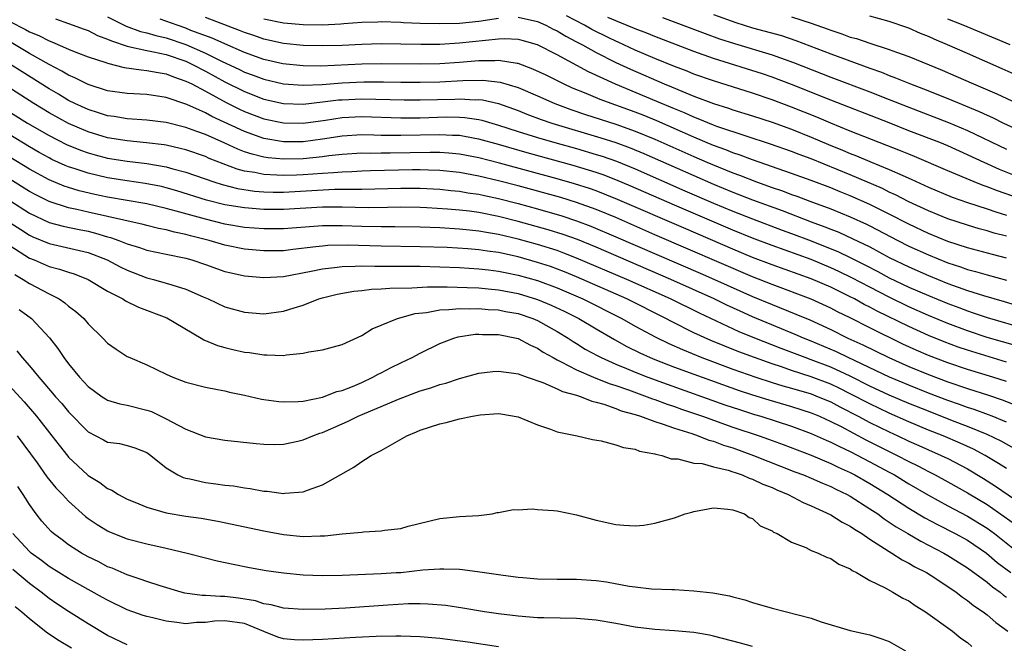
# Model space of a CAD drawing. Units: inches. Extents: x 2643867 to 2646000, y 1471149 to 1473000.
# Drawn here: x 2644956 to 2645057, y 1472312 to 1472376 of the extents above; entities that cross this region are included whole.
import ezdxf

# ---------------------------------------------------------------- set-up
doc = ezdxf.new("R2010")
doc.units = ezdxf.units.IN
doc.header["$MEASUREMENT"] = 0
doc.layers.add('LD26431470_2ft', color=108, linetype='Continuous')

msp = doc.modelspace()

# ---------------------------------------------------------------- linework, layer by layer
at = {"layer": 'LD26431470_2ft'}
for points, elevation in [([(2644965, 1472375.86), (2644966.9, 1472374.9), (2644968.38, 1472374.38), (2644969, 1472374.24), (2644969.95, 1472373.95), (2644971, 1472373.73), (2644973, 1472373.04), (2644975, 1472372.16), (2644976.66, 1472371.34), (2644978.48, 1472370.48), (2644979, 1472370.22), (2644979.9, 1472369.9), (2644981, 1472369.48), (2644983, 1472369.02), (2644985, 1472368.87), (2644986.96, 1472368.96), (2644989, 1472369.13), (2644991.23, 1472369.23), (2644993.23, 1472369.23), (2644995, 1472369.19), (2644997, 1472369.17), (2644999, 1472369.22), (2645001.36, 1472369.36), (2645003.4, 1472369.4), (2645005.19, 1472369.19), (2645007, 1472368.63), (2645009, 1472367.78), (2645010.76, 1472367), (2645012.39, 1472366.39), (2645013.89, 1472365.89), (2645017, 1472364.89), (2645019, 1472364.18), (2645021, 1472363.35), (2645025, 1472361.57), (2645026.33, 1472361), (2645027.48, 1472360.52), (2645029, 1472359.91), (2645029.68, 1472359.68), (2645031.41, 1472359), (2645033, 1472358.42), (2645034.06, 1472358.06), (2645035, 1472357.7), (2645035.52, 1472357.52), (2645036.86, 1472357), (2645039, 1472356.21), (2645041, 1472355.42), (2645042.67, 1472354.66), (2645043, 1472354.5), (2645045.86, 1472353), (2645047, 1472352.42), (2645049, 1472351.5), (2645051, 1472350.69), (2645052.28, 1472350.28), (2645053, 1472350.02), (2645053.81, 1472349.81), (2645055, 1472349.46), (2645057, 1472348.93)], 8948), ([(2645059, 1472357.03), (2645056.06, 1472358.06), (2645055, 1472358.49), (2645054.62, 1472358.62), (2645053.68, 1472359), (2645051, 1472360.12), (2645047.58, 1472361.58), (2645047, 1472361.81), (2645046.16, 1472362.16), (2645041, 1472364.18), (2645039.01, 1472364.99), (2645037.59, 1472365.59), (2645035, 1472366.64), (2645033, 1472367.39), (2645031, 1472368.06), (2645027, 1472369.31), (2645025, 1472370.01), (2645024.3, 1472370.3), (2645023, 1472370.8), (2645021, 1472371.62), (2645019, 1472372.46), (2645017.26, 1472373.26), (2645017, 1472373.37), (2645016.28, 1472373.72), (2645014.57, 1472374.57), (2645013.82, 1472375), (2645011.97, 1472375.97)], 8940), ([(2645027, 1472376.1), (2645029.29, 1472375.29), (2645031, 1472374.76), (2645033.95, 1472373.95), (2645035.45, 1472373.45), (2645039, 1472372.07), (2645043, 1472370.61), (2645044.2, 1472370.2), (2645045, 1472369.87), (2645045.64, 1472369.64), (2645047.16, 1472369), (2645048.49, 1472368.49), (2645051, 1472367.51), (2645054.18, 1472366.18), (2645055, 1472365.8), (2645055.56, 1472365.56), (2645056.7, 1472365), (2645058.26, 1472364.26)], 8934), ([(2645035, 1472375.87), (2645037, 1472375.22), (2645038.64, 1472374.64), (2645039, 1472374.49), (2645040.13, 1472374.13), (2645041, 1472373.8), (2645041.64, 1472373.64), (2645043, 1472373.16), (2645045, 1472372.53), (2645045.75, 1472372.25), (2645047, 1472371.81), (2645050.4, 1472370.4), (2645051.8, 1472369.8), (2645053.62, 1472369), (2645056, 1472368), (2645059, 1472366.6)], 8932), ([(2645059, 1472369.47), (2645056.56, 1472370.56), (2645053, 1472372.1), (2645050.97, 1472373), (2645049.58, 1472373.58), (2645049, 1472373.86), (2645048.18, 1472374.18), (2645047, 1472374.7), (2645046.78, 1472374.78), (2645045, 1472375.38), (2645043, 1472375.92)], 8930), ([(2645058.16, 1472342.16), (2645055, 1472343.07), (2645053, 1472343.73), (2645051, 1472344.49), (2645049, 1472345.32), (2645047, 1472346.21), (2645045, 1472347.17), (2645043, 1472348.21), (2645041.17, 1472349.17), (2645039.82, 1472349.82), (2645039, 1472350.2), (2645037, 1472351.03), (2645033, 1472352.47), (2645031, 1472353.22), (2645029, 1472354.03), (2645023, 1472356.6), (2645018.55, 1472358.55), (2645017, 1472359.2), (2645015.7, 1472359.7), (2645015, 1472359.94), (2645012.65, 1472360.65), (2645007.95, 1472361.95), (2645005, 1472362.8), (2645003, 1472363.35), (2645002.59, 1472363.41), (2645001, 1472363.71), (2645000.28, 1472363.72), (2644999, 1472363.8), (2644995, 1472363.71), (2644994.27, 1472363.73), (2644993, 1472363.74), (2644992.23, 1472363.77), (2644991, 1472363.78), (2644989, 1472363.66), (2644987, 1472363.34), (2644985, 1472363.07), (2644983, 1472363.08), (2644981, 1472363.42), (2644979, 1472364.12), (2644975.68, 1472365.68), (2644975, 1472366.05), (2644973.11, 1472366.89), (2644971, 1472367.61), (2644969, 1472367.93), (2644967, 1472368.04), (2644965, 1472368.31), (2644963, 1472368.93), (2644961.64, 1472369.64), (2644961, 1472369.89), (2644960.32, 1472370.32), (2644959, 1472370.99), (2644957, 1472372.12), (2644952.14, 1472375)], 8954), ([(2644955, 1472375.39), (2644956.58, 1472374.58), (2644957, 1472374.33), (2644957.96, 1472373.96), (2644959, 1472373.4), (2644959.3, 1472373.3), (2644961, 1472372.56), (2644961.74, 1472372.26), (2644963, 1472371.79), (2644964.8, 1472371.2), (2644965, 1472371.12), (2644966.68, 1472370.68), (2644968.43, 1472370.43), (2644969, 1472370.39), (2644970.16, 1472370.16), (2644971, 1472370.03), (2644971.73, 1472369.73), (2644973, 1472369.3), (2644973.61, 1472369), (2644975, 1472368.27), (2644977.12, 1472367.12), (2644978.44, 1472366.44), (2644979, 1472366.18), (2644981, 1472365.43), (2644983, 1472365.01), (2644985, 1472364.98), (2644987.31, 1472365.31), (2644989, 1472365.57), (2644991, 1472365.67), (2644995, 1472365.52), (2644997, 1472365.54), (2644999.63, 1472365.63), (2645001, 1472365.6), (2645001.57, 1472365.57), (2645003, 1472365.36), (2645003.29, 1472365.29), (2645005, 1472364.8), (2645007, 1472364.15), (2645009, 1472363.52), (2645010.76, 1472363), (2645013, 1472362.38), (2645015, 1472361.79), (2645015.6, 1472361.6), (2645017.09, 1472361.09), (2645019, 1472360.31), (2645024.07, 1472358.07), (2645027, 1472356.82), (2645029, 1472355.98), (2645031, 1472355.19), (2645034.05, 1472354.05), (2645035, 1472353.71), (2645037, 1472352.95), (2645039.81, 1472351.81), (2645041, 1472351.24), (2645042.49, 1472350.49), (2645043.81, 1472349.81), (2645045, 1472349.18), (2645047, 1472348.22), (2645049, 1472347.35), (2645051, 1472346.53), (2645052.12, 1472346.12), (2645053, 1472345.77), (2645053.59, 1472345.59), (2645055, 1472345.1), (2645059, 1472343.93)], 8952), ([(2644959.65, 1472375.65), (2644961, 1472375.2), (2644962.6, 1472374.6), (2644963, 1472374.47), (2644963.96, 1472373.96), (2644965, 1472373.6), (2644965.4, 1472373.4), (2644967, 1472372.87), (2644967.15, 1472372.85), (2644969, 1472372.42), (2644969.7, 1472372.3), (2644971, 1472372), (2644973, 1472371.32), (2644973.69, 1472371), (2644975, 1472370.32), (2644977, 1472369.23), (2644979, 1472368.22), (2644981, 1472367.45), (2644983, 1472367), (2644985, 1472366.94), (2644987, 1472367.16), (2644988.63, 1472367.37), (2644989, 1472367.39), (2644991, 1472367.48), (2644995.36, 1472367.36), (2644997, 1472367.37), (2645000.54, 1472367.46), (2645001, 1472367.48), (2645002.61, 1472367.39), (2645003, 1472367.4), (2645003.37, 1472367.37), (2645005, 1472366.99), (2645007, 1472366.28), (2645007.91, 1472365.91), (2645009.37, 1472365.37), (2645010.45, 1472365), (2645015.49, 1472363.49), (2645017, 1472363.01), (2645018.47, 1472362.46), (2645019.88, 1472361.88), (2645025, 1472359.62), (2645027, 1472358.76), (2645029, 1472357.94), (2645031, 1472357.16), (2645034.04, 1472356.04), (2645037, 1472354.9), (2645038.39, 1472354.39), (2645039, 1472354.13), (2645039.82, 1472353.82), (2645041.2, 1472353.2), (2645043, 1472352.32), (2645045, 1472351.26), (2645047, 1472350.28), (2645049, 1472349.39), (2645051, 1472348.59), (2645053, 1472347.87), (2645054.65, 1472347.35), (2645056.75, 1472346.75), (2645059, 1472346.07)], 8950), ([(2645057, 1472351.19), (2645055.56, 1472351.56), (2645053, 1472352.24), (2645051, 1472352.89), (2645049, 1472353.71), (2645047, 1472354.65), (2645045, 1472355.68), (2645043, 1472356.68), (2645041, 1472357.56), (2645039.96, 1472357.96), (2645039, 1472358.36), (2645037, 1472359.12), (2645035, 1472359.85), (2645031, 1472361.23), (2645029.72, 1472361.72), (2645029, 1472361.95), (2645028.26, 1472362.26), (2645027, 1472362.71), (2645025, 1472363.55), (2645021.22, 1472365.22), (2645019.8, 1472365.8), (2645019, 1472366.12), (2645015.41, 1472367.41), (2645013.99, 1472368.01), (2645012.58, 1472368.58), (2645011.65, 1472369), (2645009.89, 1472369.89), (2645008.53, 1472370.53), (2645007, 1472371.09), (2645006.91, 1472371.09), (2645005, 1472371.4), (2645004.63, 1472371.37), (2645003, 1472371.36), (2645001, 1472371.19), (2644999, 1472371.06), (2644997, 1472371.03), (2644993, 1472371.06), (2644991, 1472371.01), (2644986.83, 1472370.83), (2644985, 1472370.84), (2644982.93, 1472371.07), (2644981, 1472371.51), (2644979, 1472372.22), (2644977, 1472373.09), (2644975.7, 1472373.7), (2644973.52, 1472374.48), (2644973, 1472374.7), (2644972.11, 1472375), (2644970.36, 1472375.64)], 8946), ([(2645057, 1472353.41), (2645055.74, 1472353.74), (2645055, 1472353.96), (2645054.18, 1472354.18), (2645053, 1472354.54), (2645051, 1472355.2), (2645049, 1472356.02), (2645047, 1472356.95), (2645045.65, 1472357.65), (2645045, 1472357.93), (2645044.29, 1472358.29), (2645041, 1472359.69), (2645037, 1472361.33), (2645035.78, 1472361.78), (2645035, 1472362.09), (2645032.85, 1472362.85), (2645030.35, 1472363.65), (2645027.34, 1472364.66), (2645027, 1472364.79), (2645025.44, 1472365.44), (2645025, 1472365.59), (2645024.03, 1472366.03), (2645023, 1472366.45), (2645021.22, 1472367.22), (2645016.97, 1472368.97), (2645014.23, 1472370.23), (2645011, 1472371.98), (2645009, 1472373), (2645007.44, 1472373.44), (2645007, 1472373.55), (2645005.61, 1472373.61), (2645005, 1472373.58), (2645001, 1472373.16), (2644999, 1472373.05), (2644997.04, 1472373.04), (2644995, 1472373.08), (2644993, 1472373.09), (2644991, 1472373.03), (2644989, 1472372.94), (2644987, 1472372.89), (2644985, 1472372.94), (2644983, 1472373.15), (2644981, 1472373.58), (2644979.95, 1472373.95), (2644979, 1472374.25), (2644978.48, 1472374.48), (2644975, 1472375.79)], 8944), ([(2644981, 1472375.68), (2644983, 1472375.27), (2644985, 1472375.08), (2644987, 1472375.05), (2644988.86, 1472375.14), (2644989.18, 1472375.18), (2644991, 1472375.31), (2644992.65, 1472375.35), (2644993, 1472375.38), (2644995, 1472375.32), (2644995.29, 1472375.29), (2644997, 1472375.22), (2644999, 1472375.17), (2645001, 1472375.23), (2645003, 1472375.43), (2645005, 1472375.73)], 8942), ([(2645007, 1472375.82), (2645009, 1472375.39), (2645009.84, 1472375), (2645010.6, 1472374.6), (2645011, 1472374.42), (2645011.88, 1472373.88), (2645013, 1472373.32), (2645013.61, 1472373), (2645015, 1472372.22), (2645017, 1472371.21), (2645018.5, 1472370.5), (2645021.97, 1472369), (2645022.7, 1472368.7), (2645023.75, 1472368.25), (2645025, 1472367.75), (2645027, 1472366.99), (2645028.53, 1472366.53), (2645029, 1472366.36), (2645031, 1472365.75), (2645033, 1472365.1), (2645035, 1472364.36), (2645037, 1472363.56), (2645038.79, 1472362.79), (2645040.21, 1472362.22), (2645041, 1472361.87), (2645041.63, 1472361.63), (2645043, 1472361.05), (2645045, 1472360.24), (2645046.38, 1472359.62), (2645047.25, 1472359.25), (2645049, 1472358.44), (2645051.43, 1472357.43), (2645053, 1472356.88), (2645055, 1472356.22), (2645055.9, 1472355.9), (2645057, 1472355.58)], 8942), ([(2645059, 1472359.16), (2645056.26, 1472360.26), (2645053.51, 1472361.51), (2645053, 1472361.76), (2645051, 1472362.66), (2645050.18, 1472363), (2645047, 1472364.22), (2645045, 1472365.02), (2645039, 1472367.34), (2645035, 1472368.94), (2645033, 1472369.7), (2645032.03, 1472370.03), (2645027, 1472371.6), (2645025, 1472372.31), (2645021, 1472373.86), (2645020.19, 1472374.19), (2645019, 1472374.64), (2645018.75, 1472374.75), (2645017, 1472375.46), (2645016.19, 1472375.81)], 8938), ([(2645021.8, 1472375.8), (2645026.15, 1472374.15), (2645027.63, 1472373.63), (2645029.14, 1472373.14), (2645033, 1472371.99), (2645035.2, 1472371.2), (2645039, 1472369.7), (2645043, 1472368.19), (2645045, 1472367.41), (2645047, 1472366.61), (2645051.06, 1472365.06), (2645053, 1472364.23), (2645057, 1472362.32)], 8936), ([(2645057.38, 1472373), (2645052.57, 1472375), (2645051, 1472375.62)], 8928), ([(2645057, 1472340.54), (2645053, 1472341.75), (2645052.06, 1472342.06), (2645050.61, 1472342.61), (2645049, 1472343.27), (2645047, 1472344.17), (2645043.76, 1472345.76), (2645043, 1472346.17), (2645042.44, 1472346.44), (2645041.45, 1472347), (2645041, 1472347.23), (2645039, 1472348.21), (2645037, 1472349.07), (2645033, 1472350.48), (2645031, 1472351.25), (2645029, 1472352.08), (2645024.16, 1472354.16), (2645017.19, 1472357.19), (2645015, 1472358.06), (2645014.31, 1472358.31), (2645012.79, 1472358.79), (2645011, 1472359.29), (2645005.11, 1472360.89), (2645003, 1472361.44), (2645001, 1472361.82), (2644999.93, 1472361.93), (2644999, 1472361.98), (2644998, 1472362), (2644993.92, 1472361.92), (2644993, 1472361.93), (2644991.9, 1472361.9), (2644991, 1472361.91), (2644989, 1472361.78), (2644987.63, 1472361.63), (2644987, 1472361.54), (2644985, 1472361.34), (2644983, 1472361.3), (2644981.44, 1472361.44), (2644981, 1472361.51), (2644979.8, 1472361.8), (2644979, 1472362.07), (2644978.32, 1472362.32), (2644977, 1472362.93), (2644975, 1472363.82), (2644974.12, 1472364.12), (2644973, 1472364.55), (2644971, 1472365.05), (2644969, 1472365.31), (2644967, 1472365.44), (2644965.66, 1472365.66), (2644965, 1472365.74), (2644964.05, 1472366.05), (2644963, 1472366.37), (2644961.64, 1472367), (2644961, 1472367.32), (2644959.96, 1472367.96), (2644959, 1472368.51), (2644956.24, 1472370.24), (2644955.06, 1472371)], 8956), ([(2645057, 1472338.55), (2645055.61, 1472339), (2645053, 1472339.79), (2645051, 1472340.47), (2645049, 1472341.23), (2645047.76, 1472341.76), (2645046.39, 1472342.39), (2645043, 1472344.06), (2645041, 1472345.07), (2645039.7, 1472345.7), (2645039, 1472346.07), (2645037, 1472346.98), (2645033, 1472348.47), (2645031, 1472349.28), (2645021, 1472353.58), (2645017, 1472355.32), (2645015, 1472356.16), (2645013, 1472356.88), (2645011.37, 1472357.37), (2645007, 1472358.57), (2645005, 1472359.1), (2645003, 1472359.58), (2645001, 1472359.94), (2644999, 1472360.14), (2644997.83, 1472360.17), (2644997, 1472360.21), (2644996.21, 1472360.21), (2644991.9, 1472360.1), (2644991, 1472360.07), (2644989.99, 1472360.01), (2644989, 1472359.99), (2644988.1, 1472359.9), (2644987, 1472359.85), (2644985, 1472359.69), (2644984.32, 1472359.68), (2644983, 1472359.62), (2644982.32, 1472359.68), (2644981, 1472359.72), (2644980.07, 1472359.93), (2644979, 1472360.09), (2644978.27, 1472360.27), (2644975.39, 1472361.39), (2644975, 1472361.57), (2644973, 1472362.26), (2644972.41, 1472362.41), (2644971, 1472362.74), (2644970.77, 1472362.77), (2644968.99, 1472362.99), (2644967, 1472363.17), (2644965, 1472363.5), (2644963, 1472364.09), (2644961, 1472364.94), (2644959, 1472366.06), (2644957.45, 1472367), (2644954.31, 1472369)], 8958), ([(2644953.57, 1472367), (2644956.8, 1472365), (2644959, 1472363.71), (2644960.8, 1472362.8), (2644962.22, 1472362.22), (2644963, 1472361.95), (2644963.74, 1472361.74), (2644965, 1472361.42), (2644967, 1472361.1), (2644969, 1472360.87), (2644971, 1472360.53), (2644971.67, 1472360.33), (2644973, 1472359.98), (2644975.86, 1472359), (2644976.72, 1472358.72), (2644978.3, 1472358.3), (2644980.04, 1472358.04), (2644981, 1472357.97), (2644981.94, 1472357.94), (2644983, 1472357.93), (2644988.22, 1472358.22), (2644990.25, 1472358.25), (2644991, 1472358.24), (2644995, 1472358.34), (2644997, 1472358.33), (2644999, 1472358.23), (2645000.11, 1472358.11), (2645001, 1472358.03), (2645001.87, 1472357.87), (2645003, 1472357.72), (2645003.58, 1472357.58), (2645005, 1472357.28), (2645007, 1472356.76), (2645009, 1472356.21), (2645011.5, 1472355.5), (2645013, 1472355.01), (2645014.46, 1472354.46), (2645017, 1472353.37), (2645025.64, 1472349.64), (2645027.11, 1472349), (2645031, 1472347.26), (2645033, 1472346.42), (2645035.45, 1472345.45), (2645036.86, 1472344.85), (2645039, 1472343.87), (2645040.76, 1472343), (2645042.3, 1472342.3), (2645044.95, 1472341), (2645047, 1472340.08), (2645049, 1472339.26), (2645051, 1472338.52), (2645053, 1472337.83), (2645055.16, 1472337.16), (2645056.64, 1472336.64), (2645058.07, 1472336.07)], 8960), ([(2645057, 1472334.39), (2645055.54, 1472335), (2645055.15, 1472335.15), (2645053.68, 1472335.68), (2645053, 1472335.89), (2645052.19, 1472336.19), (2645051, 1472336.61), (2645049, 1472337.37), (2645047, 1472338.17), (2645045.02, 1472339), (2645040.79, 1472341), (2645039.59, 1472341.59), (2645037, 1472342.69), (2645036.22, 1472343), (2645035.38, 1472343.38), (2645031, 1472345.18), (2645029.74, 1472345.74), (2645028.37, 1472346.37), (2645027.08, 1472347), (2645022.63, 1472349), (2645015, 1472352.29), (2645013.08, 1472353.08), (2645011.61, 1472353.61), (2645010.09, 1472354.09), (2645007, 1472354.94), (2645005, 1472355.44), (2645003, 1472355.84), (2645002.02, 1472355.98), (2645001, 1472356.1), (2644999.8, 1472356.2), (2644997.67, 1472356.33), (2644997, 1472356.36), (2644995, 1472356.38), (2644993.64, 1472356.36), (2644991.66, 1472356.34), (2644989, 1472356.4), (2644987, 1472356.4), (2644983, 1472356.15), (2644981, 1472356.15), (2644979, 1472356.31), (2644977, 1472356.64), (2644975.11, 1472357.11), (2644972.07, 1472358.07), (2644971, 1472358.38), (2644970.5, 1472358.5), (2644968.84, 1472358.83), (2644967, 1472359.08), (2644965, 1472359.4), (2644963, 1472359.88), (2644961.68, 1472360.32), (2644961, 1472360.53), (2644960.66, 1472360.66), (2644959.28, 1472361.28), (2644959, 1472361.43), (2644957.99, 1472361.99), (2644957, 1472362.56), (2644955, 1472363.78)], 8962), ([(2645059.03, 1472331), (2645056.45, 1472332.45), (2645055, 1472333.15), (2645053, 1472333.96), (2645051.46, 1472334.54), (2645049, 1472335.51), (2645047, 1472336.31), (2645045, 1472337.16), (2645043, 1472338.09), (2645041, 1472339.09), (2645039, 1472340.02), (2645037, 1472340.79), (2645036.38, 1472341), (2645033.94, 1472341.94), (2645031.24, 1472343), (2645029.65, 1472343.65), (2645025.56, 1472345.56), (2645022.61, 1472347), (2645018.12, 1472349), (2645013, 1472351.19), (2645011.7, 1472351.7), (2645011, 1472351.95), (2645009, 1472352.58), (2645007, 1472353.12), (2645005, 1472353.6), (2645003.79, 1472353.79), (2645003, 1472353.94), (2645002.03, 1472354.03), (2645001, 1472354.15), (2644999, 1472354.27), (2644997, 1472354.36), (2644994.39, 1472354.39), (2644993, 1472354.38), (2644991, 1472354.41), (2644989, 1472354.49), (2644988.48, 1472354.48), (2644987, 1472354.5), (2644983, 1472354.17), (2644981, 1472354.17), (2644979, 1472354.33), (2644977, 1472354.67), (2644975, 1472355.16), (2644972, 1472356), (2644971, 1472356.26), (2644969, 1472356.73), (2644965, 1472357.41), (2644963.69, 1472357.69), (2644962.08, 1472358.08), (2644961, 1472358.4), (2644960.55, 1472358.55), (2644959, 1472359.18), (2644957, 1472360.27), (2644955, 1472361.5)], 8964), ([(2645057, 1472329.64), (2645056.18, 1472330.18), (2645054.82, 1472331), (2645053.63, 1472331.63), (2645052.26, 1472332.26), (2645050.5, 1472333), (2645049, 1472333.59), (2645047, 1472334.43), (2645045, 1472335.31), (2645043, 1472336.26), (2645041, 1472337.3), (2645039.86, 1472337.86), (2645039, 1472338.27), (2645037, 1472339.04), (2645035, 1472339.67), (2645033.96, 1472340.04), (2645033, 1472340.35), (2645031.21, 1472341), (2645029.6, 1472341.6), (2645028.16, 1472342.16), (2645026.75, 1472342.75), (2645025, 1472343.55), (2645022.7, 1472344.7), (2645022.14, 1472345), (2645018.12, 1472347), (2645013, 1472349.26), (2645011.77, 1472349.77), (2645010.31, 1472350.31), (2645009, 1472350.74), (2645007, 1472351.3), (2645005, 1472351.74), (2645003.88, 1472351.88), (2645003, 1472352.03), (2645001.87, 1472352.13), (2644999.75, 1472352.25), (2644997, 1472352.35), (2644993, 1472352.4), (2644989.5, 1472352.5), (2644987.53, 1472352.47), (2644987, 1472352.42), (2644986.32, 1472352.32), (2644983.94, 1472352.06), (2644983, 1472351.93), (2644982.07, 1472351.93), (2644981, 1472351.91), (2644979, 1472352.11), (2644977, 1472352.52), (2644975.39, 1472353), (2644973.47, 1472353.47), (2644973, 1472353.61), (2644971.83, 1472353.83), (2644971, 1472354.06), (2644970.21, 1472354.21), (2644969, 1472354.51), (2644968.62, 1472354.62), (2644963, 1472355.88), (2644961.84, 1472356.16), (2644961, 1472356.33), (2644959, 1472356.98), (2644957.66, 1472357.66), (2644957, 1472358.01), (2644955, 1472359.26)], 8966), ([(2644955, 1472357.06), (2644957, 1472355.78), (2644959, 1472354.83), (2644960.44, 1472354.44), (2644962.1, 1472354.1), (2644963, 1472353.93), (2644963.75, 1472353.75), (2644965, 1472353.37), (2644965.3, 1472353.3), (2644966.15, 1472353), (2644967, 1472352.65), (2644968.26, 1472352.26), (2644969, 1472352), (2644971, 1472351.57), (2644973, 1472351.17), (2644973.61, 1472351), (2644975, 1472350.53), (2644977, 1472349.82), (2644977.66, 1472349.66), (2644979, 1472349.36), (2644981, 1472349.19), (2644983, 1472349.31), (2644985.84, 1472349.84), (2644987, 1472350.1), (2644988.21, 1472350.21), (2644989, 1472350.33), (2644990.34, 1472350.34), (2644991, 1472350.38), (2644992.36, 1472350.36), (2644993, 1472350.37), (2644995, 1472350.36), (2644997, 1472350.34), (2645001, 1472350.21), (2645003, 1472350.1), (2645003.97, 1472349.97), (2645005, 1472349.86), (2645005.7, 1472349.7), (2645007, 1472349.45), (2645009, 1472348.88), (2645011, 1472348.14), (2645013.65, 1472347), (2645017.64, 1472345), (2645019, 1472344.22), (2645021.09, 1472343.09), (2645022.43, 1472342.43), (2645023.82, 1472341.82), (2645025.82, 1472341), (2645029, 1472339.83), (2645031.33, 1472339), (2645033, 1472338.44), (2645034.1, 1472338.1), (2645035, 1472337.86), (2645037, 1472337.28), (2645037.73, 1472337), (2645039, 1472336.46), (2645039.95, 1472335.95), (2645041.82, 1472335), (2645043, 1472334.37), (2645045, 1472333.39), (2645045.86, 1472333), (2645047, 1472332.46), (2645048.01, 1472332.01), (2645049, 1472331.56), (2645050.31, 1472331), (2645051, 1472330.67), (2645053, 1472329.63), (2645054.64, 1472328.64), (2645055.86, 1472327.86), (2645059, 1472325.7)], 8968), ([(2644955, 1472354.84), (2644956.1, 1472354.1), (2644957, 1472353.54), (2644957.36, 1472353.36), (2644959, 1472352.68), (2644963, 1472351.76), (2644964.94, 1472351), (2644966.29, 1472350.29), (2644967, 1472349.94), (2644969, 1472349.17), (2644969.69, 1472349), (2644971, 1472348.63), (2644971.56, 1472348.44), (2644973, 1472348.01), (2644974.79, 1472347.21), (2644975.3, 1472347), (2644977, 1472346.2), (2644979, 1472345.65), (2644981, 1472345.49), (2644983, 1472345.74), (2644984.1, 1472346.1), (2644985, 1472346.36), (2644986.6, 1472347), (2644987, 1472347.12), (2644988.5, 1472347.5), (2644990.19, 1472347.81), (2644991, 1472347.88), (2644991.99, 1472348.01), (2644993, 1472348.04), (2644993.88, 1472348.12), (2644996.14, 1472348.14), (2644997.75, 1472348.25), (2644999, 1472348.23), (2644999.75, 1472348.25), (2645001.81, 1472348.19), (2645003, 1472348.13), (2645003.95, 1472348.05), (2645005, 1472347.94), (2645007, 1472347.56), (2645009, 1472346.96), (2645010.38, 1472346.38), (2645011.74, 1472345.74), (2645013.23, 1472345), (2645015, 1472343.94), (2645016.86, 1472342.86), (2645018.15, 1472342.15), (2645019.48, 1472341.48), (2645020.53, 1472341), (2645021, 1472340.81), (2645023, 1472340.03), (2645025, 1472339.29), (2645029.64, 1472337.64), (2645031, 1472337.19), (2645032.67, 1472336.67), (2645035, 1472336), (2645037, 1472335.36), (2645037.85, 1472335), (2645039, 1472334.48), (2645040.07, 1472333.94), (2645042.6, 1472332.6), (2645045.81, 1472331), (2645047, 1472330.37), (2645047.92, 1472329.92), (2645049, 1472329.35), (2645049.7, 1472329), (2645051, 1472328.3), (2645053, 1472327.18), (2645055, 1472325.96), (2645056.75, 1472324.75), (2645057.91, 1472323.91)], 8970), ([(2644955, 1472352.48), (2644957, 1472351.19), (2644957.47, 1472351), (2644959, 1472350.33), (2644960.06, 1472350.06), (2644961, 1472349.73), (2644961.57, 1472349.57), (2644963, 1472349), (2644965, 1472347.8), (2644966.56, 1472347), (2644966.82, 1472346.82), (2644968.15, 1472346.15), (2644971.06, 1472345.06), (2644974.57, 1472343), (2644974.83, 1472342.83), (2644976.23, 1472342.23), (2644977, 1472342.02), (2644977.82, 1472341.82), (2644979, 1472341.56), (2644979.51, 1472341.51), (2644981, 1472341.27), (2644981.28, 1472341.28), (2644983, 1472341.23), (2644983.29, 1472341.29), (2644985, 1472341.44), (2644985.58, 1472341.58), (2644987, 1472341.79), (2644988.12, 1472342.12), (2644989, 1472342.35), (2644991, 1472343.27), (2644992.06, 1472343.94), (2644993, 1472344.31), (2644994.65, 1472345), (2644996.49, 1472345.51), (2644997.62, 1472345.62), (2644999, 1472345.89), (2644999.91, 1472345.91), (2645001, 1472346.03), (2645002, 1472346), (2645003, 1472346.03), (2645003.94, 1472345.94), (2645005, 1472345.88), (2645005.73, 1472345.73), (2645007, 1472345.51), (2645008.52, 1472345), (2645009, 1472344.8), (2645011, 1472343.68), (2645012.13, 1472343), (2645012.65, 1472342.65), (2645013, 1472342.44), (2645013.88, 1472341.88), (2645015.17, 1472341.17), (2645015.51, 1472341), (2645017, 1472340.33), (2645018.11, 1472339.89), (2645019, 1472339.51), (2645020.3, 1472339), (2645022.27, 1472338.27), (2645028.18, 1472336.18), (2645029.68, 1472335.68), (2645031.19, 1472335.19), (2645031.84, 1472335), (2645035, 1472333.98), (2645037, 1472333.24), (2645038.54, 1472332.54), (2645039, 1472332.35), (2645039.89, 1472331.89), (2645041, 1472331.38), (2645043, 1472330.35), (2645045, 1472329.28), (2645045.53, 1472329), (2645047, 1472328.1), (2645049, 1472326.94), (2645051, 1472325.85), (2645053, 1472324.79), (2645055, 1472323.55), (2645055.75, 1472323), (2645058.68, 1472320.68)], 8972), ([(2644955.5, 1472349.5), (2644956.37, 1472349), (2644957, 1472348.57), (2644959, 1472347.52), (2644960.05, 1472347), (2644960.62, 1472346.62), (2644961, 1472346.27), (2644961.73, 1472345.73), (2644962.55, 1472345), (2644963, 1472344.45), (2644964.51, 1472343), (2644965, 1472342.49), (2644965.87, 1472341.87), (2644967, 1472341.13), (2644967.27, 1472341), (2644969, 1472340.26), (2644971, 1472339.3), (2644971.66, 1472339), (2644973, 1472338.5), (2644975, 1472337.96), (2644976.26, 1472337.74), (2644977, 1472337.59), (2644977.47, 1472337.47), (2644979, 1472337.16), (2644980.76, 1472336.76), (2644981, 1472336.72), (2644982.52, 1472336.52), (2644983, 1472336.47), (2644984.51, 1472336.51), (2644985, 1472336.56), (2644987, 1472336.96), (2644988.46, 1472337.54), (2644989, 1472337.65), (2644990.07, 1472338.06), (2644991, 1472338.47), (2644992.15, 1472339), (2644992.69, 1472339.31), (2644993, 1472339.46), (2644994.01, 1472339.99), (2644995, 1472340.47), (2644996.17, 1472341), (2644997, 1472341.44), (2644999, 1472342.46), (2645000.42, 1472343), (2645000.86, 1472343.14), (2645002.61, 1472343.39), (2645003, 1472343.4), (2645003.37, 1472343.37), (2645005, 1472343.36), (2645007, 1472342.96), (2645008.28, 1472342.28), (2645009, 1472341.97), (2645009.57, 1472341.57), (2645010.59, 1472341), (2645011, 1472340.78), (2645011.42, 1472340.58), (2645013, 1472339.75), (2645014.74, 1472339), (2645016.34, 1472338.34), (2645017, 1472338.14), (2645018.31, 1472337.69), (2645020.23, 1472337), (2645020.78, 1472336.78), (2645021, 1472336.72), (2645022.25, 1472336.25), (2645023, 1472336.01), (2645023.74, 1472335.74), (2645025.89, 1472335), (2645029, 1472333.9), (2645031.68, 1472333), (2645032.65, 1472332.65), (2645034.12, 1472332.12), (2645036.99, 1472331.01), (2645039, 1472330.17), (2645039.78, 1472329.78), (2645041, 1472329.24), (2645041.48, 1472329), (2645043, 1472328.13), (2645044.86, 1472327), (2645047, 1472325.59), (2645048.62, 1472324.62), (2645049.92, 1472323.92), (2645051.75, 1472323), (2645053, 1472322.31), (2645054.94, 1472321), (2645056.05, 1472320.05), (2645057.45, 1472319)], 8974), ([(2644955.94, 1472345.94), (2644957.2, 1472345), (2644959.04, 1472343.04), (2644959.92, 1472341.92), (2644960.51, 1472341), (2644961, 1472340.36), (2644962.12, 1472339), (2644963, 1472338.04), (2644964.43, 1472337), (2644964.77, 1472336.77), (2644965, 1472336.65), (2644966.26, 1472336.26), (2644967, 1472336.13), (2644969, 1472335.64), (2644969.48, 1472335.48), (2644971, 1472334.75), (2644971.58, 1472334.42), (2644973, 1472333.68), (2644975, 1472332.9), (2644977, 1472332.54), (2644980.21, 1472332.21), (2644981, 1472332.15), (2644982.12, 1472332.12), (2644983, 1472332.15), (2644984.45, 1472332.45), (2644985, 1472332.58), (2644986, 1472333), (2644986.73, 1472333.27), (2644987, 1472333.35), (2644989, 1472334.22), (2644989.55, 1472334.45), (2644990.63, 1472335), (2644991.28, 1472335.28), (2644993, 1472335.99), (2644994.76, 1472336.76), (2644997, 1472337.61), (2644998.08, 1472337.92), (2644999, 1472338.26), (2644999.6, 1472338.4), (2645001, 1472338.87), (2645003, 1472339.41), (2645004.42, 1472339.58), (2645005, 1472339.62), (2645006.58, 1472339.42), (2645007, 1472339.34), (2645007.94, 1472339), (2645009.55, 1472338.45), (2645011, 1472337.82), (2645011.55, 1472337.55), (2645013, 1472337.15), (2645013.47, 1472337), (2645014.54, 1472336.54), (2645015, 1472336.44), (2645015.77, 1472336.23), (2645017, 1472335.78), (2645017.55, 1472335.55), (2645019, 1472335.17), (2645019.53, 1472335), (2645021, 1472334.46), (2645021.76, 1472334.24), (2645023, 1472333.78), (2645024.78, 1472333.22), (2645025.43, 1472333), (2645026.54, 1472332.54), (2645027, 1472332.44), (2645028.04, 1472332.04), (2645029, 1472331.76), (2645031.11, 1472331), (2645035.33, 1472329.33), (2645036.21, 1472329), (2645037, 1472328.67), (2645038.15, 1472328.15), (2645039, 1472327.82), (2645039.54, 1472327.54), (2645040.68, 1472327), (2645041, 1472326.82), (2645043, 1472325.54), (2645043.81, 1472325), (2645044.49, 1472324.49), (2645045, 1472324.18), (2645045.69, 1472323.69), (2645046.9, 1472323), (2645048.21, 1472322.21), (2645050.57, 1472321), (2645051, 1472320.75), (2645053, 1472319.49), (2645055, 1472318.02), (2645055.55, 1472317.55), (2645056.34, 1472317), (2645056.7, 1472316.7), (2645057, 1472316.48)], 8976), ([(2644955.7, 1472341.7), (2644956.26, 1472341), (2644957, 1472340.16), (2644957.95, 1472339), (2644959.37, 1472337.37), (2644959.67, 1472337), (2644960.3, 1472336.3), (2644961, 1472335.44), (2644963, 1472333.4), (2644964.59, 1472332.59), (2644965, 1472332.36), (2644966.2, 1472332.2), (2644967, 1472332.01), (2644967.77, 1472331.77), (2644969, 1472331.3), (2644969.43, 1472331), (2644971, 1472329.72), (2644972.2, 1472329), (2644972.73, 1472328.73), (2644973, 1472328.66), (2644973.4, 1472328.6), (2644975, 1472328.23), (2644976.09, 1472328.09), (2644977, 1472327.96), (2644977.87, 1472327.87), (2644979, 1472327.66), (2644979.6, 1472327.6), (2644981, 1472327.33), (2644981.32, 1472327.32), (2644983, 1472327.11), (2644983.14, 1472327.14), (2644985, 1472327.25), (2644985.44, 1472327.44), (2644987, 1472327.97), (2644990.2, 1472329.8), (2644991, 1472330.37), (2644991.4, 1472330.6), (2644991.98, 1472331), (2644993, 1472331.51), (2644995.63, 1472333), (2644996.6, 1472333.4), (2644997, 1472333.58), (2644999, 1472334.23), (2644999.63, 1472334.37), (2645001, 1472334.72), (2645002.34, 1472335), (2645003.14, 1472335.14), (2645005, 1472335.27), (2645005.24, 1472335.24), (2645007, 1472334.94), (2645009, 1472334.12), (2645010.33, 1472333.67), (2645011, 1472333.42), (2645013.06, 1472333), (2645014.63, 1472332.63), (2645015.52, 1472332.48), (2645017, 1472332.09), (2645017.8, 1472331.8), (2645019, 1472331.62), (2645019.44, 1472331.44), (2645021, 1472331.16), (2645021.11, 1472331.11), (2645021.71, 1472331), (2645022.66, 1472330.66), (2645023.36, 1472330.64), (2645025, 1472330.21), (2645025.85, 1472330.15), (2645027, 1472329.83), (2645028.51, 1472329.49), (2645029, 1472329.32), (2645029.23, 1472329.23), (2645029.94, 1472329), (2645030.67, 1472328.67), (2645031, 1472328.57), (2645032.06, 1472328.06), (2645033, 1472327.7), (2645033.48, 1472327.48), (2645034.65, 1472327), (2645036.18, 1472326.18), (2645037, 1472325.84), (2645039, 1472324.93), (2645040.17, 1472324.17), (2645041, 1472323.77), (2645041.44, 1472323.44), (2645042.19, 1472323), (2645043, 1472322.44), (2645044.52, 1472321.48), (2645045, 1472321.15), (2645045.27, 1472321), (2645046.31, 1472320.31), (2645047, 1472319.98), (2645047.61, 1472319.61), (2645048.82, 1472319), (2645049.3, 1472318.7), (2645051, 1472317.57), (2645051.84, 1472317), (2645052.48, 1472316.48), (2645053, 1472316.15), (2645053.63, 1472315.63), (2645054.59, 1472315), (2645055, 1472314.69), (2645055.9, 1472313.9), (2645057.12, 1472313)], 8978), ([(2644954.56, 1472338.56), (2644956.46, 1472336.46), (2644957.71, 1472335), (2644959.3, 1472333), (2644960.03, 1472332.03), (2644960.91, 1472330.91), (2644961, 1472330.81), (2644962.94, 1472329), (2644963, 1472328.94), (2644964.21, 1472328.21), (2644965, 1472327.62), (2644965.44, 1472327.44), (2644966.1, 1472327), (2644967, 1472326.52), (2644967.79, 1472326.21), (2644969, 1472325.69), (2644971, 1472325.11), (2644973, 1472324.79), (2644974.58, 1472324.58), (2644976.28, 1472324.28), (2644981, 1472323.28), (2644983, 1472322.9), (2644985, 1472322.69), (2644986.76, 1472322.76), (2644987.24, 1472322.76), (2644989, 1472322.97), (2644991, 1472323.15), (2644991.18, 1472323.18), (2644993, 1472323.27), (2644993.35, 1472323.35), (2644995, 1472323.53), (2644995.75, 1472323.75), (2644999, 1472324.54), (2645001, 1472324.73), (2645003, 1472324.85), (2645004.34, 1472325), (2645004.86, 1472325.14), (2645005, 1472325.15), (2645006.54, 1472325.46), (2645007, 1472325.42), (2645008.46, 1472325.54), (2645009, 1472325.46), (2645010.63, 1472325.37), (2645011, 1472325.31), (2645013, 1472324.91), (2645015, 1472324.38), (2645017, 1472323.92), (2645017.84, 1472323.84), (2645019, 1472323.79), (2645019.87, 1472323.87), (2645021, 1472324.05), (2645023, 1472324.6), (2645024.12, 1472325), (2645024.8, 1472325.2), (2645025, 1472325.26), (2645027, 1472325.62), (2645028.49, 1472325.51), (2645029, 1472325.42), (2645030.19, 1472325), (2645030.65, 1472324.65), (2645031, 1472324.53), (2645031.78, 1472323.78), (2645033, 1472323.28), (2645033.15, 1472323.15), (2645033.52, 1472323), (2645035, 1472322.11), (2645036.44, 1472321.56), (2645037, 1472321.27), (2645037.71, 1472321), (2645038.58, 1472320.58), (2645039, 1472320.46), (2645039.85, 1472319.85), (2645041, 1472319.38), (2645041.21, 1472319.21), (2645041.64, 1472319), (2645043, 1472318.2), (2645044.56, 1472317.44), (2645045.36, 1472317), (2645046.39, 1472316.39), (2645047, 1472316.1), (2645047.65, 1472315.65), (2645048.72, 1472315), (2645051.48, 1472313), (2645052.31, 1472312.31), (2645053, 1472311.85), (2645053.45, 1472311.45)], 8980), ([(2644955.75, 1472333), (2644957.78, 1472330.22), (2644958.79, 1472328.79), (2644959.69, 1472327.69), (2644960.37, 1472327), (2644961, 1472326.32), (2644962.74, 1472324.74), (2644963, 1472324.55), (2644963.92, 1472323.92), (2644965, 1472323.26), (2644965.18, 1472323.18), (2644967, 1472322.47), (2644969, 1472321.94), (2644971, 1472321.5), (2644973.13, 1472321), (2644975, 1472320.5), (2644976.2, 1472320.21), (2644977.86, 1472319.86), (2644979.53, 1472319.53), (2644981.23, 1472319.23), (2644983, 1472318.98), (2644985, 1472318.79), (2644987, 1472318.72), (2644989, 1472318.75), (2644993, 1472318.91), (2644994.54, 1472319), (2644995, 1472319.03), (2644997.27, 1472319.27), (2644999, 1472319.39), (2644999.4, 1472319.4), (2645001, 1472319.34), (2645001.32, 1472319.32), (2645003.09, 1472319.09), (2645005.23, 1472318.77), (2645007, 1472318.55), (2645007.5, 1472318.5), (2645009, 1472318.37), (2645011, 1472318.32), (2645013, 1472318.33), (2645015, 1472318.19), (2645016.05, 1472318.05), (2645018.38, 1472317.62), (2645019, 1472317.54), (2645020.65, 1472317.35), (2645022.74, 1472317.26), (2645023, 1472317.26), (2645025, 1472317.15), (2645026.3, 1472317), (2645026.94, 1472316.94), (2645028.64, 1472316.64), (2645029, 1472316.53), (2645030.22, 1472316.22), (2645031, 1472315.95), (2645033, 1472315.38), (2645037, 1472314.33), (2645038.02, 1472313.98), (2645041, 1472313.08), (2645042.71, 1472312.71), (2645043, 1472312.62), (2645044.23, 1472312.23), (2645045, 1472311.97), (2645046.67, 1472311)], 8982), ([(2645031, 1472311.43), (2645029.78, 1472311.78), (2645027, 1472312.51), (2645026.6, 1472312.6), (2645025, 1472312.87), (2645023, 1472313.04), (2645021, 1472313.17), (2645019, 1472313.41), (2645017, 1472313.79), (2645015, 1472314.14), (2645013, 1472314.3), (2645009.63, 1472314.37), (2645009, 1472314.39), (2645007, 1472314.54), (2645005, 1472314.79), (2645003.58, 1472315), (2645001.36, 1472315.36), (2644999.62, 1472315.62), (2644997.79, 1472315.79), (2644997, 1472315.8), (2644995.8, 1472315.8), (2644993.67, 1472315.67), (2644989.35, 1472315.35), (2644987.25, 1472315.25), (2644985, 1472315.22), (2644983, 1472315.37), (2644981.72, 1472315.72), (2644981, 1472315.81), (2644980.12, 1472316.12), (2644978.38, 1472316.38), (2644977, 1472316.56), (2644976.55, 1472316.55), (2644975, 1472316.67), (2644974.67, 1472316.67), (2644972.91, 1472316.91), (2644972.54, 1472317), (2644970.36, 1472317.64), (2644969, 1472318.09), (2644968.34, 1472318.34), (2644967, 1472318.76), (2644965.45, 1472319.45), (2644965, 1472319.61), (2644964.09, 1472320.09), (2644963, 1472320.61), (2644962.31, 1472321), (2644961, 1472321.86), (2644960.34, 1472322.34), (2644959.46, 1472323), (2644959.22, 1472323.22), (2644958.28, 1472324.28), (2644957.7, 1472325), (2644957, 1472325.96), (2644956.34, 1472327), (2644955.8, 1472327.8)], 8984), ([(2645005, 1472311.41), (2645001.88, 1472311.88), (2644999, 1472312.25), (2644997, 1472312.44), (2644995, 1472312.51), (2644994.51, 1472312.51), (2644992.47, 1472312.47), (2644990.37, 1472312.37), (2644987, 1472312.17), (2644985, 1472312.08), (2644984.12, 1472312.12), (2644983, 1472312.21), (2644982.41, 1472312.41), (2644981, 1472312.96), (2644979, 1472313.78), (2644977, 1472314.08), (2644975.95, 1472314.05), (2644975, 1472313.9), (2644974.1, 1472313.9), (2644973, 1472313.76), (2644972.09, 1472313.91), (2644971, 1472314.02), (2644969.62, 1472314.38), (2644969, 1472314.51), (2644968.62, 1472314.62), (2644967, 1472315.19), (2644965, 1472316.17), (2644964.47, 1472316.47), (2644961, 1472318.39), (2644959, 1472319.64), (2644958.23, 1472320.23), (2644957.17, 1472321), (2644957, 1472321.15), (2644955.31, 1472323)], 8986), ([(2644967, 1472311.62), (2644965, 1472312.57), (2644963, 1472313.77), (2644961, 1472315.02), (2644959.81, 1472315.81), (2644959, 1472316.37), (2644958.21, 1472317), (2644957, 1472317.9), (2644955.31, 1472319.31)], 8988), ([(2644955.54, 1472315.54), (2644956.22, 1472315), (2644957, 1472314.31), (2644958.84, 1472312.84), (2644960.05, 1472312.05), (2644961.3, 1472311.3)], 8990)]:
    msp.add_lwpolyline(points, dxfattribs=dict(at, elevation=elevation))

doc.saveas('drawing.dxf')
